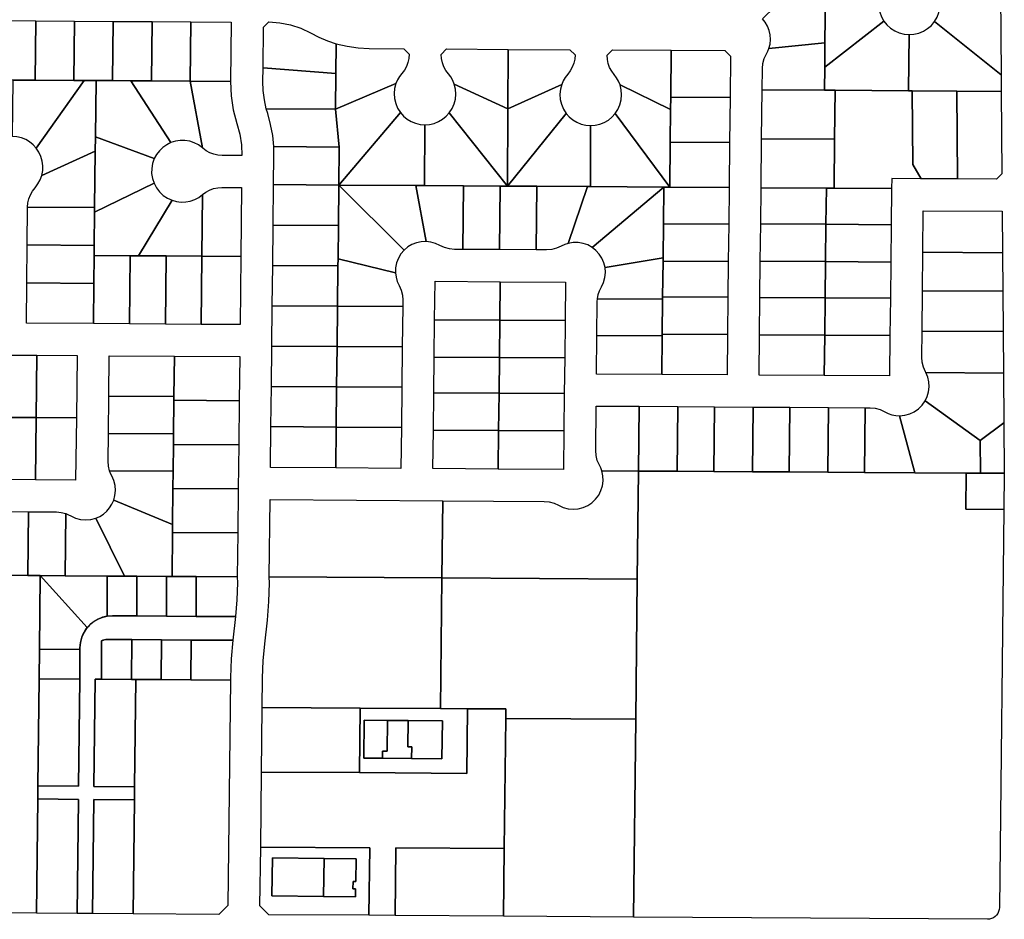
# Model space of a CAD drawing. Units: inches. Extents: x 6345494 to 6385823, y 2162094 to 2229301.
# Drawn here: x 6360321 to 6361982, y 2178257 to 2179774 of the extents above; entities that cross this region are included whole.
import ezdxf

# ---------------------------------------------------------------- set-up
doc = ezdxf.new("R2010")
doc.units = ezdxf.units.IN
doc.header["$MEASUREMENT"] = 0
doc.layers.add('PdsEngParcels', color=7, linetype='Continuous', true_color=0x3b4d6e)

msp = doc.modelspace()

# ---------------------------------------------------------------- linework, layer by layer
at = {"layer": 'PdsEngParcels'}
for points in [[(6361030.7, 2178612.1), (6361076.3, 2178611.8), (6361075.1, 2178502.8), (6360894.1, 2178504), (6360895.3, 2178612.9)], [(6360932.9, 2178528.3), (6360982.1, 2178527.9), (6361033.4, 2178527.6), (6361034.1, 2178591.6), (6360976.3, 2178592), (6360941.6, 2178592.2), (6360902.1, 2178592.5), (6360901.4, 2178528.5)], [(6360910.2, 2178263.4), (6360741.3, 2178264.5), (6360726.5, 2178279.6), (6360727.7, 2178378.5), (6360911.6, 2178377.4)], [(6360834.6, 2178359.2), (6360747.4, 2178360.2), (6360746.7, 2178296.2), (6360833.8, 2178295.2), (6360887.6, 2178294.7), (6360887.8, 2178308.2), (6360883.3, 2178308.2), (6360883.4, 2178320.7), (6360887.9, 2178320.7), (6360888.4, 2178358.7)]]:
    msp.add_lwpolyline(points, close=True, dxfattribs=at)
for points in [[(6361680.1, 2179819.9, 0), (6361679.1, 2179734.7, 0), (6361584.6, 2179725.2, 0), (6361586.5, 2179732.7, 0), (6361587.3, 2179740.3, 0), (6361586.8, 2179748.1, 0), (6361585.2, 2179755.6, 0), (6361582.4, 2179762.8, 0), (6361578.5, 2179769.5, 0), (6361573.7, 2179775.5, 0), (6361680.9, 2179880.2, 0)], [(6361772.9, 2179819.2, 0), (6361770.6, 2179811.2, 0), (6361769.5, 2179803, 0), (6361769.8, 2179794.7, 0), (6361771.5, 2179786.5, 0), (6361774.4, 2179778.7, 0), (6361778.5, 2179771.5, 0), (6361678.7, 2179693.8, 0), (6361679.1, 2179734.7, 0), (6361680.1, 2179819.9, 0)], [(6361975.1, 2179818, 0), (6361976.2, 2179680.9, 0), (6361863.9, 2179770.7, 0), (6361868.2, 2179777.9, 0), (6361871.3, 2179785.7, 0), (6361873, 2179793.9, 0), (6361873.5, 2179802.2, 0), (6361872.5, 2179810.5, 0), (6361870.3, 2179818.6, 0)], [(6360348.3, 2179771.8, 0), (6360347.2, 2179671.8, 0), (6360310.1, 2179672, 0), (6360281.8, 2179672.2, 0), (6360282.9, 2179772.2, 0)], [(6360413.7, 2179771.4, 0), (6360412.6, 2179671.4, 0), (6360347.2, 2179671.8, 0), (6360348.3, 2179771.8, 0)], [(6360479.1, 2179770.9, 0), (6360478, 2179671, 0), (6360450.1, 2179671.1, 0), (6360430.1, 2179671.3, 0), (6360412.6, 2179671.4, 0), (6360413.7, 2179771.4, 0)], [(6360544.5, 2179770.5, 0), (6360543.4, 2179670.5, 0), (6360508.8, 2179670.8, 0), (6360478, 2179671, 0), (6360479.1, 2179770.9, 0)], [(6360609.9, 2179770.1, 0), (6360608.8, 2179670.1, 0), (6360543.4, 2179670.5, 0), (6360544.5, 2179770.5, 0)], [(6360676.8, 2179669.7, 0), (6360608.8, 2179670.1, 0), (6360609.9, 2179770.1, 0), (6360677.9, 2179769.7, 0)], [(6360855, 2179733.3, 0), (6360854.4, 2179683.3, 0), (6360731.7, 2179692.6, 0), (6360732.4, 2179761.1, 0), (6360741.5, 2179770, 0), (6360759.8, 2179768.7, 0), (6360777.7, 2179765.2, 0), (6360795.1, 2179759.4, 0), (6360811.6, 2179751.4, 0), (6360825.6, 2179744.3, 0), (6360840.1, 2179738.2, 0)], [(6361820.9, 2179748.7, 0), (6361820, 2179653.9, 0), (6361696.3, 2179654.7, 0), (6361678.2, 2179654.8, 0), (6361678.7, 2179693.8, 0), (6361778.5, 2179771.5, 0), (6361783.7, 2179765, 0), (6361789.9, 2179759.4, 0), (6361796.9, 2179754.9, 0), (6361804.5, 2179751.6, 0), (6361812.6, 2179749.5, 0)], [(6361976.2, 2179680.9, 0), (6361976.4, 2179652.9, 0), (6361901.4, 2179653.3, 0), (6361826.4, 2179653.8, 0), (6361820, 2179653.9, 0), (6361820.9, 2179748.7, 0), (6361829.2, 2179749.3, 0), (6361837.4, 2179751.2, 0), (6361845.1, 2179754.4, 0), (6361852.2, 2179758.8, 0), (6361858.6, 2179764.3, 0), (6361863.9, 2179770.7, 0)], [(6360955.7, 2179666.2, 0), (6360853.7, 2179622.8, 0), (6360854.4, 2179683.3, 0), (6360855, 2179733.3, 0), (6360873.3, 2179728.9, 0), (6360891.9, 2179726.2, 0), (6360910.7, 2179725.2, 0), (6360969.2, 2179724.8, 0), (6360978.1, 2179715.8, 0), (6360977.6, 2179708.6, 0), (6360976, 2179701.7, 0), (6360973.5, 2179695, 0), (6360970, 2179688.7, 0), (6360965.7, 2179683, 0), (6360961.6, 2179677.9, 0), (6360958.3, 2179672.2, 0)], [(6361678.7, 2179693.8, 0), (6361678.2, 2179654.8, 0), (6361573.3, 2179655.4, 0), (6361573.7, 2179691.5, 0), (6361574.5, 2179700, 0), (6361576.8, 2179708.3, 0), (6361580.5, 2179716, 0), (6361582.8, 2179720.5, 0), (6361584.6, 2179725.2, 0), (6361679.1, 2179734.7, 0)], [(6361145.2, 2179723.7, 0), (6361144.5, 2179623.7, 0), (6361054, 2179665.1, 0), (6361051.5, 2179671.3, 0), (6361048.2, 2179677.2, 0), (6361044.2, 2179682.5, 0), (6361039.9, 2179688.3, 0), (6361036.5, 2179694.6, 0), (6361034.1, 2179701.3, 0), (6361032.6, 2179708.3, 0), (6361032.1, 2179715.4, 0), (6361041.2, 2179724.4, 0)], [(6361235.3, 2179664.8, 0), (6361144.5, 2179623.7, 0), (6361145.2, 2179723.7, 0), (6361249.2, 2179723, 0), (6361257.7, 2179714.4, 0), (6361257.2, 2179707.3, 0), (6361255.6, 2179700.3, 0), (6361253.1, 2179693.6, 0), (6361249.6, 2179687.4, 0), (6361245.3, 2179681.7, 0), (6361241.2, 2179676.5, 0), (6361237.9, 2179670.8, 0)], [(6361420, 2179722.4, 0), (6361419.1, 2179643.4, 0), (6361418.9, 2179622.4, 0), (6361333.6, 2179663.7, 0), (6361331.1, 2179669.9, 0), (6361327.8, 2179675.8, 0), (6361323.8, 2179681.2, 0), (6361319.5, 2179686.9, 0), (6361316.1, 2179693.2, 0), (6361313.7, 2179699.9, 0), (6361312.2, 2179706.9, 0), (6361311.7, 2179714, 0), (6361320.8, 2179723, 0)], [(6361519.1, 2179642.8, 0), (6361419.1, 2179643.4, 0), (6361420, 2179722.4, 0), (6361510.6, 2179721.8, 0), (6361511, 2179721.4, 0), (6361519.9, 2179712.3, 0)], [(6360854.4, 2179683.3, 0), (6360853.7, 2179622.8, 0), (6360737.2, 2179623.5, 0), (6360733.9, 2179638.7, 0), (6360731.9, 2179654.2, 0), (6360731.4, 2179669.8, 0), (6360731.7, 2179692.6, 0)], [(6360347.2, 2179671.8, 0), (6360412.6, 2179671.4, 0), (6360430.1, 2179671.3, 0), (6360349.2, 2179557.3, 0), (6360344, 2179563, 0), (6360338, 2179567.8, 0), (6360331.4, 2179571.7, 0), (6360324.2, 2179574.6, 0), (6360316.7, 2179576.4, 0), (6360309, 2179577, 0), (6360310.1, 2179672, 0)], [(6360450.1, 2179671.1, 0), (6360449, 2179576.1, 0), (6360448.8, 2179552.1, 0), (6360358.6, 2179511.3, 0), (6360360.1, 2179519.3, 0), (6360360.4, 2179527.4, 0), (6360359.4, 2179535.4, 0), (6360357.2, 2179543.2, 0), (6360353.8, 2179550.6, 0), (6360349.2, 2179557.3, 0), (6360430.1, 2179671.3, 0)], [(6360478, 2179671, 0), (6360508.8, 2179670.8, 0), (6360576.3, 2179566.5, 0), (6360569.2, 2179562.9, 0), (6360562.6, 2179558.4, 0), (6360556.9, 2179552.8, 0), (6360552.1, 2179546.5, 0), (6360548.3, 2179539.5, 0), (6360449, 2179576.1, 0), (6360450.1, 2179671.1, 0)], [(6360543.4, 2179670.5, 0), (6360608.8, 2179670.1, 0), (6360629.4, 2179557.9, 0), (6360622.8, 2179562.6, 0), (6360615.6, 2179566.3, 0), (6360608, 2179568.8, 0), (6360600, 2179570, 0), (6360592, 2179570.1, 0), (6360584, 2179568.9, 0), (6360576.3, 2179566.5, 0), (6360508.8, 2179670.8, 0)], [(6360676.8, 2179669.7, 0), (6360677.9, 2179645.7, 0), (6360681.5, 2179621.9, 0), (6360687.7, 2179598.7, 0), (6360692.4, 2179581, 0), (6360695.1, 2179562.9, 0), (6360696, 2179544.6, 0), (6360662.8, 2179544.8, 0), (6360655.6, 2179545.4, 0), (6360648.7, 2179546.9, 0), (6360642, 2179549.5, 0), (6360635.7, 2179552.9, 0), (6360630, 2179557.3, 0), (6360629.4, 2179557.9, 0), (6360608.8, 2179670.1, 0)], [(6360963.2, 2179617.3, 0), (6360859.5, 2179495, 0), (6360860.2, 2179559, 0), (6360853.7, 2179622.8, 0), (6360955.7, 2179666.2, 0), (6360953.5, 2179657.9, 0), (6360952.7, 2179649.3, 0), (6360953.3, 2179640.8, 0), (6360955.3, 2179632.4, 0), (6360958.6, 2179624.5, 0)], [(6361144.5, 2179623.7, 0), (6361143.7, 2179493.2, 0), (6361045.7, 2179616.8, 0), (6361050.4, 2179623.9, 0), (6361053.8, 2179631.7, 0), (6361055.9, 2179639.9, 0), (6361056.7, 2179648.3, 0), (6361056.1, 2179656.8, 0), (6361054, 2179665.1, 0)], [(6361242.8, 2179615.9, 0), (6361143.7, 2179493.2, 0), (6361144.5, 2179623.7, 0), (6361235.3, 2179664.8, 0), (6361233.1, 2179656.5, 0), (6361232.3, 2179648, 0), (6361232.9, 2179639.4, 0), (6361234.9, 2179631.1, 0), (6361238.2, 2179623.2, 0)], [(6361418.9, 2179622.4, 0), (6361418.3, 2179567.4, 0), (6361417.5, 2179491.4, 0), (6361325.3, 2179615.4, 0), (6361330, 2179622.5, 0), (6361333.4, 2179630.3, 0), (6361335.5, 2179638.5, 0), (6361336.3, 2179647, 0), (6361335.7, 2179655.4, 0), (6361333.6, 2179663.7, 0)], [(6361678.2, 2179654.8, 0), (6361696.3, 2179654.7, 0), (6361695.4, 2179572.2, 0), (6361572.4, 2179573, 0), (6361573.3, 2179655.4, 0)], [(6361820, 2179653.9, 0), (6361826.4, 2179653.8, 0), (6361827.4, 2179529.8, 0), (6361841.6, 2179505.7, 0), (6361791.7, 2179506, 0), (6361791.5, 2179489, 0), (6361694.5, 2179489.7, 0), (6361695.4, 2179572.2, 0), (6361696.3, 2179654.7, 0)], [(6361901.4, 2179653.3, 0), (6361902.6, 2179505.3, 0), (6361841.6, 2179505.7, 0), (6361827.4, 2179529.8, 0), (6361826.4, 2179653.8, 0)], [(6361976.4, 2179652.9, 0), (6361977.5, 2179513.9, 0), (6361968.6, 2179504.9, 0), (6361902.6, 2179505.3, 0), (6361901.4, 2179653.3, 0)], [(6361519.1, 2179642.8, 0), (6361518.3, 2179566.8, 0), (6361418.3, 2179567.4, 0), (6361418.9, 2179622.4, 0), (6361419.1, 2179643.4, 0)], [(6360853.7, 2179622.8, 0), (6360860.2, 2179559, 0), (6360749.7, 2179559.7, 0), (6360747.9, 2179578.6, 0), (6360744.4, 2179597.3, 0), (6360739.5, 2179615.7, 0), (6360737.2, 2179623.5, 0)], [(6361004.4, 2179596.7, 0), (6361003.7, 2179494.1, 0), (6360989.5, 2179494.2, 0), (6360859.5, 2179495, 0), (6360963.2, 2179617.3, 0), (6360968.5, 2179611.4, 0), (6360974.6, 2179606.3, 0), (6360981.4, 2179602.2, 0), (6360988.7, 2179599.2, 0), (6360996.5, 2179597.3, 0)], [(6361143.7, 2179493.2, 0), (6361131.5, 2179493.3, 0), (6361069.5, 2179493.7, 0), (6361003.7, 2179494.1, 0), (6361004.4, 2179596.7, 0), (6361012.3, 2179597.2, 0), (6361020, 2179599, 0), (6361027.4, 2179601.9, 0), (6361034.2, 2179605.9, 0), (6361040.4, 2179610.9, 0), (6361045.7, 2179616.8, 0)], [(6361284, 2179595.3, 0), (6361283.7, 2179492.3, 0), (6361278.5, 2179492.3, 0), (6361193.5, 2179492.9, 0), (6361143.7, 2179493.2, 0), (6361242.8, 2179615.9, 0), (6361248.1, 2179610, 0), (6361254.2, 2179604.9, 0), (6361261, 2179600.8, 0), (6361268.3, 2179597.8, 0), (6361276.1, 2179596, 0)], [(6361417.5, 2179491.4, 0), (6361407.5, 2179491.5, 0), (6361283.7, 2179492.3, 0), (6361284, 2179595.3, 0), (6361291.9, 2179595.9, 0), (6361299.6, 2179597.6, 0), (6361307, 2179600.5, 0), (6361313.9, 2179604.5, 0), (6361320, 2179609.5, 0), (6361325.3, 2179615.4, 0)], [(6360548.3, 2179539.5, 0), (6360545.4, 2179531.5, 0), (6360543.9, 2179523.1, 0), (6360543.8, 2179514.5, 0), (6360545.1, 2179506.1, 0), (6360547.8, 2179498, 0), (6360447.6, 2179449.1, 0), (6360447.7, 2179457.1, 0), (6360448.8, 2179552.1, 0), (6360449, 2179576.1, 0)], [(6361518.3, 2179566.8, 0), (6361517.5, 2179490.8, 0), (6361417.5, 2179491.4, 0), (6361418.3, 2179567.4, 0)], [(6361695.4, 2179572.2, 0), (6361694.5, 2179489.7, 0), (6361681.5, 2179489.8, 0), (6361571.5, 2179490.4, 0), (6361572.4, 2179573, 0)], [(6360447.7, 2179457.1, 0), (6360334.7, 2179457.9, 0), (6360335.3, 2179465, 0), (6360336.9, 2179471.9, 0), (6360339.5, 2179478.6, 0), (6360343, 2179484.8, 0), (6360347.3, 2179490.5, 0), (6360352.1, 2179496.8, 0), (6360355.9, 2179503.8, 0), (6360358.6, 2179511.3, 0), (6360448.8, 2179552.1, 0)], [(6360860.2, 2179559, 0), (6360859.5, 2179495, 0), (6360749.5, 2179495.7, 0), (6360750, 2179544.7, 0), (6360749.7, 2179559.7, 0)], [(6360578.2, 2179469.3, 0), (6360521.8, 2179375.7, 0), (6360507.6, 2179375.8, 0), (6360446.8, 2179376.2, 0), (6360447, 2179393.2, 0), (6360447.6, 2179449.1, 0), (6360547.8, 2179498, 0), (6360551.8, 2179490.4, 0), (6360557, 2179483.5, 0), (6360563.2, 2179477.6, 0), (6360570.4, 2179472.8, 0)], [(6360694.1, 2179374.6, 0), (6360628.4, 2179375, 0), (6360629.6, 2179478.8, 0), (6360635.3, 2179483, 0), (6360641.6, 2179486.4, 0), (6360648.3, 2179488.9, 0), (6360655.3, 2179490.3, 0), (6360662.4, 2179490.8, 0), (6360695.4, 2179490.6, 0)], [(6360859.5, 2179495, 0), (6360859.5, 2179494.5, 0), (6360858.7, 2179426.8, 0), (6360748.7, 2179427.5, 0), (6360749.5, 2179495.7, 0)], [(6360969.5, 2179385.2, 0), (6360964.1, 2179378.8, 0), (6360959.8, 2179371.5, 0), (6360956.8, 2179363.7, 0), (6360955.2, 2179355.4, 0), (6360955, 2179347, 0), (6360858.1, 2179370.8, 0), (6360858.7, 2179426.8, 0), (6360859.5, 2179494.5, 0), (6360859.5, 2179495, 0)], [(6360989.5, 2179494.2, 0), (6361006.7, 2179399.8, 0), (6360998.5, 2179399.4, 0), (6360990.5, 2179397.7, 0), (6360982.8, 2179394.7, 0), (6360975.8, 2179390.5, 0), (6360969.5, 2179385.2, 0), (6360859.5, 2179495, 0)], [(6361003.7, 2179494.1, 0), (6361069.5, 2179493.7, 0), (6361068.3, 2179386.4, 0), (6361054.4, 2179386.5, 0), (6361045.9, 2179387.3, 0), (6361037.6, 2179389.5, 0), (6361029.8, 2179393.2, 0), (6361022.5, 2179396.6, 0), (6361014.7, 2179398.8, 0), (6361006.7, 2179399.8, 0), (6360989.5, 2179494.2, 0)], [(6361131.5, 2179493.3, 0), (6361130.3, 2179386, 0), (6361068.3, 2179386.4, 0), (6361069.5, 2179493.7, 0)], [(6361143.7, 2179493.2, 0), (6361193.5, 2179492.9, 0), (6361192.3, 2179385.6, 0), (6361130.3, 2179386, 0), (6361131.5, 2179493.3, 0)], [(6361278.5, 2179492.3, 0), (6361246.4, 2179396.6, 0), (6361240.3, 2179394.6, 0), (6361234.5, 2179391.9, 0), (6361226.7, 2179388.3, 0), (6361218.4, 2179386.2, 0), (6361209.8, 2179385.5, 0), (6361192.3, 2179385.6, 0), (6361193.5, 2179492.9, 0)], [(6361283.7, 2179492.3, 0), (6361407.5, 2179491.5, 0), (6361286.4, 2179389.9, 0), (6361279.1, 2179393.9, 0), (6361271.2, 2179396.6, 0), (6361263, 2179398, 0), (6361254.6, 2179398, 0), (6361246.4, 2179396.6, 0), (6361278.5, 2179492.3, 0)], [(6361406.8, 2179429.5, 0), (6361406.2, 2179372.5, 0), (6361308.3, 2179355.9, 0), (6361306.3, 2179364, 0), (6361303, 2179371.6, 0), (6361298.6, 2179378.6, 0), (6361293, 2179384.8, 0), (6361286.4, 2179389.9, 0), (6361407.5, 2179491.5, 0)], [(6361417.5, 2179491.4, 0), (6361517.5, 2179490.8, 0), (6361516.8, 2179428.8, 0), (6361406.8, 2179429.5, 0), (6361407.5, 2179491.5, 0)], [(6361681.5, 2179489.8, 0), (6361680.8, 2179428.8, 0), (6361570.8, 2179429.5, 0), (6361571.5, 2179490.4, 0)], [(6361694.5, 2179489.7, 0), (6361791.5, 2179489, 0), (6361790.8, 2179428, 0), (6361680.8, 2179428.8, 0), (6361681.5, 2179489.8, 0)], [(6360628.4, 2179375, 0), (6360568.4, 2179375.4, 0), (6360521.8, 2179375.7, 0), (6360578.2, 2179469.3, 0), (6360585.8, 2179467.2, 0), (6360593.5, 2179466.3, 0), (6360601.3, 2179466.5, 0), (6360609, 2179468, 0), (6360616.4, 2179470.5, 0), (6360623.3, 2179474.1, 0), (6360629.6, 2179478.8, 0)], [(6360447.7, 2179457.1, 0), (6360447.6, 2179449.1, 0), (6360447, 2179393.2, 0), (6360334, 2179393.9, 0), (6360334.7, 2179457.9, 0)], [(6361978.6, 2179380.9, 0), (6361844.3, 2179381.7, 0), (6361845, 2179451.7, 0), (6361978, 2179450.9, 0)], [(6360858.7, 2179426.8, 0), (6360858.1, 2179370.8, 0), (6360858, 2179358.8, 0), (6360748, 2179359.5, 0), (6360748.7, 2179427.5, 0)], [(6361516.8, 2179428.8, 0), (6361516.1, 2179365.8, 0), (6361406.1, 2179366.5, 0), (6361406.2, 2179372.5, 0), (6361406.8, 2179429.5, 0)], [(6361680.8, 2179428.8, 0), (6361680.1, 2179365.8, 0), (6361570.1, 2179366.5, 0), (6361570.8, 2179429.5, 0)], [(6361790.8, 2179428, 0), (6361790.1, 2179365, 0), (6361680.1, 2179365.8, 0), (6361680.8, 2179428.8, 0)], [(6360447, 2179393.2, 0), (6360446.8, 2179376.2, 0), (6360446.3, 2179329.2, 0), (6360333.3, 2179329.9, 0), (6360334, 2179393.9, 0)], [(6360507.6, 2179375.8, 0), (6360506.4, 2179260.8, 0), (6360445.6, 2179261.2, 0), (6360446.3, 2179329.2, 0), (6360446.8, 2179376.2, 0)], [(6360521.8, 2179375.7, 0), (6360568.4, 2179375.4, 0), (6360567.2, 2179260.4, 0), (6360506.4, 2179260.8, 0), (6360507.6, 2179375.8, 0)], [(6360628.4, 2179375, 0), (6360627.2, 2179260, 0), (6360567.2, 2179260.4, 0), (6360568.4, 2179375.4, 0)], [(6360694.1, 2179374.6, 0), (6360692.9, 2179259.6, 0), (6360627.2, 2179260, 0), (6360628.4, 2179375, 0)], [(6360955, 2179347, 0), (6360955.9, 2179339.6, 0), (6360958, 2179332.4, 0), (6360961.1, 2179325.6, 0), (6360964.6, 2179317.8, 0), (6360966.7, 2179309.5, 0), (6360967.3, 2179300.9, 0), (6360967.2, 2179290.1, 0), (6360857.2, 2179290.8, 0), (6360858, 2179358.8, 0), (6360858.1, 2179370.8, 0)], [(6361406.1, 2179366.5, 0), (6361405.4, 2179306.5, 0), (6361405.4, 2179302.5, 0), (6361295.6, 2179303.3, 0), (6361296.9, 2179310.2, 0), (6361299, 2179316.8, 0), (6361302.1, 2179323.1, 0), (6361305.7, 2179330.8, 0), (6361308, 2179339, 0), (6361308.9, 2179347.4, 0), (6361308.3, 2179355.9, 0), (6361406.2, 2179372.5, 0)], [(6361516.1, 2179365.8, 0), (6361515.4, 2179305.8, 0), (6361405.4, 2179306.5, 0), (6361406.1, 2179366.5, 0)], [(6361680.1, 2179365.8, 0), (6361679.4, 2179304.8, 0), (6361569.4, 2179305.5, 0), (6361570.1, 2179366.5, 0)], [(6361790.1, 2179365, 0), (6361789.4, 2179304.1, 0), (6361679.4, 2179304.8, 0), (6361680.1, 2179365.8, 0)], [(6361978.6, 2179380.9, 0), (6361979.1, 2179315.9, 0), (6361843.6, 2179316.7, 0), (6361844.3, 2179381.7, 0)], [(6360858, 2179358.8, 0), (6360857.2, 2179290.8, 0), (6360747.2, 2179291.5, 0), (6360748, 2179359.5, 0)], [(6361131.7, 2179332, 0), (6361131, 2179267, 0), (6361021, 2179267.7, 0), (6361021.7, 2179332.7, 0)], [(6361241, 2179266.3, 0), (6361131, 2179267, 0), (6361131.7, 2179332, 0), (6361241.7, 2179331.3, 0)], [(6360446.3, 2179329.2, 0), (6360445.6, 2179261.2, 0), (6360332.6, 2179261.9, 0), (6360333.3, 2179329.9, 0)], [(6361979.1, 2179315.9, 0), (6361979.6, 2179247.9, 0), (6361842.8, 2179248.7, 0), (6361843.6, 2179316.7, 0)], [(6361405.4, 2179302.5, 0), (6361404.7, 2179243.5, 0), (6361404.7, 2179240.5, 0), (6361294.7, 2179241.2, 0), (6361295.3, 2179298.5, 0), (6361295.6, 2179303.3, 0)], [(6361515.4, 2179305.8, 0), (6361514.7, 2179242.8, 0), (6361404.7, 2179243.5, 0), (6361405.4, 2179302.5, 0), (6361405.4, 2179306.5, 0)], [(6361679.4, 2179304.8, 0), (6361678.7, 2179241.8, 0), (6361568.7, 2179242.5, 0), (6361569.4, 2179305.5, 0)], [(6361789.4, 2179304.1, 0), (6361788.7, 2179241.1, 0), (6361678.7, 2179241.8, 0), (6361679.4, 2179304.8, 0)], [(6360857.2, 2179290.8, 0), (6360856.5, 2179222.8, 0), (6360746.5, 2179223.5, 0), (6360747.2, 2179291.5, 0)], [(6360967.2, 2179290.1, 0), (6360966.5, 2179222.1, 0), (6360856.5, 2179222.8, 0), (6360857.2, 2179290.8, 0)], [(6361131, 2179267, 0), (6361130.3, 2179204, 0), (6361020.3, 2179204.7, 0), (6361021, 2179267.7, 0)], [(6361241, 2179266.3, 0), (6361240.3, 2179203.3, 0), (6361130.3, 2179204, 0), (6361131, 2179267, 0)], [(6361404.7, 2179240.5, 0), (6361404, 2179175.5, 0), (6361294, 2179176.2, 0), (6361294.7, 2179241.2, 0)], [(6361514.7, 2179242.8, 0), (6361514, 2179174.8, 0), (6361404, 2179175.5, 0), (6361404.7, 2179240.5, 0), (6361404.7, 2179243.5, 0)], [(6361678.7, 2179241.8, 0), (6361678, 2179173.8, 0), (6361568, 2179174.5, 0), (6361568.7, 2179242.5, 0)], [(6361788.7, 2179241.1, 0), (6361788, 2179173.1, 0), (6361678, 2179173.8, 0), (6361678.7, 2179241.8, 0)], [(6361979.6, 2179247.9, 0), (6361980.2, 2179177.9, 0), (6361849.3, 2179178.7, 0), (6361848.6, 2179180.1, 0), (6361845.1, 2179188, 0), (6361843, 2179196.3, 0), (6361842.3, 2179204.9, 0), (6361842.8, 2179248.7, 0)], [(6360856.5, 2179222.8, 0), (6360855.7, 2179154.8, 0), (6360745.7, 2179155.5, 0), (6360746.5, 2179223.5, 0)], [(6360966.5, 2179222.1, 0), (6360965.7, 2179154.1, 0), (6360855.7, 2179154.8, 0), (6360856.5, 2179222.8, 0)], [(6360350.1, 2179207.8, 0), (6360348.9, 2179102.8, 0), (6360283.9, 2179103.2, 0), (6360285.1, 2179208.2, 0)], [(6360416.9, 2179102.3, 0), (6360348.9, 2179102.8, 0), (6360350.1, 2179207.8, 0), (6360418.1, 2179207.3, 0)], [(6360582.3, 2179206.3, 0), (6360581.5, 2179138.3, 0), (6360471.5, 2179139, 0), (6360472.3, 2179207, 0)], [(6360691.4, 2179131.3, 0), (6360581.4, 2179132, 0), (6360581.5, 2179138.3, 0), (6360582.3, 2179206.3, 0), (6360692.3, 2179205.6, 0)], [(6361130.3, 2179204, 0), (6361129.6, 2179144, 0), (6361019.6, 2179144.7, 0), (6361020.3, 2179204.7, 0)], [(6361240.3, 2179203.3, 0), (6361239.6, 2179143.3, 0), (6361129.6, 2179144, 0), (6361130.3, 2179204, 0)], [(6361980.2, 2179177.9, 0), (6361980.9, 2179093.7, 0), (6361941.1, 2179064, 0), (6361848, 2179130.8, 0), (6361851.6, 2179138.3, 0), (6361853.9, 2179146.3, 0), (6361854.8, 2179154.6, 0), (6361854.3, 2179162.9, 0), (6361852.5, 2179171, 0), (6361849.3, 2179178.7, 0)], [(6360855.7, 2179154.8, 0), (6360855, 2179086.8, 0), (6360745, 2179087.5, 0), (6360745.7, 2179155.5, 0)], [(6360965.7, 2179154.1, 0), (6360965, 2179086.1, 0), (6360855, 2179086.8, 0), (6360855.7, 2179154.8, 0)], [(6360581.5, 2179138.3, 0), (6360581.4, 2179132, 0), (6360580.8, 2179075.3, 0), (6360470.8, 2179076, 0), (6360471.5, 2179139, 0)], [(6361129.6, 2179144, 0), (6361128.9, 2179081, 0), (6361018.9, 2179081.7, 0), (6361019.6, 2179144.7, 0)], [(6361239.6, 2179143.3, 0), (6361238.9, 2179080.3, 0), (6361128.9, 2179081, 0), (6361129.6, 2179144, 0)], [(6360691.4, 2179131.3, 0), (6360690.6, 2179057, 0), (6360580.6, 2179057.7, 0), (6360580.8, 2179075.3, 0), (6360581.4, 2179132, 0)], [(6361366, 2179121.8, 0), (6361364.8, 2179012.7, 0), (6361302.7, 2179013.1, 0), (6361301, 2179017.8, 0), (6361298.8, 2179022.4, 0), (6361295.3, 2179030.2, 0), (6361293.2, 2179038.6, 0), (6361292.6, 2179047.1, 0), (6361293.4, 2179122.2, 0)], [(6361431, 2179121.3, 0), (6361429.8, 2179012.3, 0), (6361364.8, 2179012.7, 0), (6361366, 2179121.8, 0)], [(6361493, 2179120.9, 0), (6361491.8, 2179011.9, 0), (6361429.8, 2179012.3, 0), (6361431, 2179121.3, 0)], [(6361558, 2179120.5, 0), (6361556.8, 2179011.5, 0), (6361491.8, 2179011.9, 0), (6361493, 2179120.9, 0)], [(6361620, 2179120.1, 0), (6361618.8, 2179011.1, 0), (6361556.8, 2179011.5, 0), (6361558, 2179120.5, 0)], [(6361685, 2179119.7, 0), (6361683.8, 2179010.7, 0), (6361618.8, 2179011.1, 0), (6361620, 2179120.1, 0)], [(6361747, 2179119.3, 0), (6361745.8, 2179010.2, 0), (6361683.8, 2179010.7, 0), (6361685, 2179119.7, 0)], [(6361805, 2179106, 0), (6361830.8, 2179009.7, 0), (6361745.8, 2179010.2, 0), (6361747, 2179119.3, 0), (6361755.2, 2179119.3, 0), (6361763.8, 2179118.5, 0), (6361772.1, 2179116.2, 0), (6361779.9, 2179112.6, 0), (6361785.8, 2179109.7, 0), (6361792, 2179107.6, 0), (6361798.4, 2179106.4, 0)], [(6361941.1, 2179064, 0), (6361941.5, 2179009, 0), (6361917.5, 2179009.2, 0), (6361830.8, 2179009.7, 0), (6361805, 2179106, 0), (6361813.6, 2179106.7, 0), (6361822, 2179109, 0), (6361829.8, 2179112.7, 0), (6361836.9, 2179117.6, 0), (6361843, 2179123.8, 0), (6361848, 2179130.8, 0)], [(6360348.9, 2179102.8, 0), (6360347.7, 2178997.8, 0), (6360282.7, 2178998.2, 0), (6360283.9, 2179103.2, 0)], [(6360416.9, 2179102.3, 0), (6360415.7, 2178997.3, 0), (6360347.7, 2178997.8, 0), (6360348.9, 2179102.8, 0)], [(6360855, 2179086.8, 0), (6360854.2, 2179017.8, 0), (6360744.2, 2179018.5, 0), (6360745, 2179087.5, 0)], [(6360965, 2179086.1, 0), (6360964.2, 2179017.1, 0), (6360854.2, 2179017.8, 0), (6360855, 2179086.8, 0)], [(6361981.5, 2179008.8, 0), (6361941.5, 2179009, 0), (6361941.1, 2179064, 0), (6361980.9, 2179093.7, 0)], [(6360580.8, 2179075.3, 0), (6360580.6, 2179057.7, 0), (6360580.1, 2179012.3, 0), (6360472.8, 2179013, 0), (6360470.9, 2179021, 0), (6360470.3, 2179029.1, 0), (6360470.8, 2179076, 0)], [(6361128.9, 2179081, 0), (6361128.2, 2179016, 0), (6361018.2, 2179016.7, 0), (6361018.9, 2179081.7, 0)], [(6361238.9, 2179080.3, 0), (6361238.2, 2179015.3, 0), (6361128.2, 2179016, 0), (6361128.9, 2179081, 0)], [(6360690.6, 2179057, 0), (6360689.8, 2178982.7, 0), (6360579.8, 2178983.4, 0), (6360580.1, 2179012.3, 0), (6360580.6, 2179057.7, 0)], [(6360580.1, 2179012.3, 0), (6360579.8, 2178983.4, 0), (6360579.1, 2178922.3, 0), (6360479.9, 2178963.4, 0), (6360482, 2178971.6, 0), (6360482.8, 2178980, 0), (6360482.1, 2178988.5, 0), (6360480, 2178996.7, 0), (6360476.5, 2179004.4, 0), (6360474.5, 2179008.6, 0), (6360472.8, 2179013, 0)], [(6361364.8, 2179012.7, 0), (6361362.7, 2178830.5, 0), (6361033.2, 2178832.6, 0), (6361034.6, 2178962.6, 0), (6361205.5, 2178961.5, 0), (6361214, 2178960.7, 0), (6361222.3, 2178958.5, 0), (6361230.1, 2178954.9, 0), (6361237.8, 2178951.3, 0), (6361246.1, 2178949, 0), (6361254.6, 2178948.2, 0), (6361263.1, 2178948.9, 0), (6361271.4, 2178951, 0), (6361279.2, 2178954.4, 0), (6361286.3, 2178959.2, 0), (6361292.5, 2178965.1, 0), (6361297.6, 2178971.9, 0), (6361301.4, 2178979.6, 0), (6361303.9, 2178987.7, 0), (6361305, 2178996.2, 0), (6361304.6, 2179004.7, 0), (6361302.7, 2179013.1, 0)], [(6361429.8, 2179012.3, 0), (6361491.8, 2179011.9, 0), (6361556.8, 2179011.5, 0), (6361618.8, 2179011.1, 0), (6361683.8, 2179010.7, 0), (6361745.8, 2179010.2, 0), (6361830.8, 2179009.7, 0), (6361917.5, 2179009.2, 0), (6361916.9, 2178948.2, 0), (6361980.9, 2178947.8, 0), (6361973.3, 2178276.5, 0), (6361972.9, 2178273, 0), (6361972, 2178269.7, 0), (6361970.5, 2178266.5, 0), (6361968.5, 2178263.7, 0), (6361966, 2178261.3, 0), (6361963.1, 2178259.3, 0), (6361960, 2178257.8, 0), (6361956.6, 2178257, 0), (6361953.1, 2178256.7, 0), (6361356.2, 2178260.5, 0), (6361360, 2178594, 0), (6361362.7, 2178830.5, 0), (6361364.8, 2179012.7, 0)], [(6361941.5, 2179009, 0), (6361981.5, 2179008.8, 0), (6361980.9, 2178947.8, 0), (6361916.9, 2178948.2, 0), (6361917.5, 2179009.2, 0)], [(6360689.8, 2178982.7, 0), (6360689, 2178908.4, 0), (6360579, 2178909.1, 0), (6360579.1, 2178922.3, 0), (6360579.8, 2178983.4, 0)], [(6360579.1, 2178922.3, 0), (6360579, 2178909.1, 0), (6360578.2, 2178834.9, 0), (6360569.1, 2178834.9, 0), (6360519.1, 2178835.2, 0), (6360498.2, 2178835.4, 0), (6360449.8, 2178933.2, 0), (6360456.5, 2178936.2, 0), (6360462.6, 2178940.1, 0), (6360468.2, 2178944.9, 0), (6360473, 2178950.5, 0), (6360476.9, 2178956.7, 0), (6360479.9, 2178963.4, 0)], [(6361034.6, 2178962.6, 0), (6361033.2, 2178832.6, 0), (6360742.2, 2178834.5, 0), (6360743.6, 2178964.5, 0)], [(6360336.1, 2178943.9, 0), (6360335, 2178836.4, 0), (6360272, 2178836.8, 0), (6360273.1, 2178944.2, 0)], [(6360399.3, 2178940.8, 0), (6360398.2, 2178836, 0), (6360356.1, 2178836.3, 0), (6360335, 2178836.4, 0), (6360336.1, 2178943.9, 0), (6360383.2, 2178943.6, 0), (6360391.4, 2178942.8, 0)], [(6360449.8, 2178933.2, 0), (6360498.2, 2178835.4, 0), (6360469.1, 2178835.6, 0), (6360398.2, 2178836, 0), (6360399.3, 2178940.8, 0), (6360403.7, 2178939, 0), (6360407.8, 2178936.9, 0), (6360415.7, 2178933.2, 0), (6360424.1, 2178931, 0), (6360432.7, 2178930.2, 0), (6360441.4, 2178931, 0)], [(6360689, 2178908.4, 0), (6360688.2, 2178834.2, 0), (6360619.1, 2178834.6, 0), (6360578.2, 2178834.9, 0), (6360579, 2178909.1, 0)], [(6360209, 2178837.2, 0), (6360272, 2178836.8, 0), (6360335, 2178836.4, 0), (6360356.1, 2178836.3, 0), (6360354.7, 2178712.3, 0), (6360354.1, 2178662.3, 0), (6360352, 2178481.8, 0), (6360351.7, 2178459.8, 0), (6360349.5, 2178267, 0), (6360202.2, 2178268, 0), (6360204, 2178547.3, 0), (6360151.4, 2178547.7, 0), (6360155.3, 2178837.6, 0)], [(6360435.3, 2178748.6, 0), (6360430, 2178740.9, 0), (6360426.2, 2178732.5, 0), (6360423.8, 2178723.6, 0), (6360422.9, 2178714.3, 0), (6360422.9, 2178711.9, 0), (6360354.7, 2178712.3, 0), (6360356.1, 2178836.3, 0)], [(6360398.2, 2178836, 0), (6360469.1, 2178835.6, 0), (6360468.6, 2178767.8, 0), (6360461, 2178766, 0), (6360453.7, 2178763.1, 0), (6360446.9, 2178759.1, 0), (6360440.7, 2178754.3, 0), (6360435.3, 2178748.6, 0), (6360356.1, 2178836.3, 0)], [(6360498.2, 2178835.4, 0), (6360519.1, 2178835.2, 0), (6360518.7, 2178768.2, 0), (6360477.8, 2178768.5, 0), (6360468.6, 2178767.8, 0), (6360469.1, 2178835.6, 0)], [(6360569.1, 2178834.9, 0), (6360568.7, 2178767.9, 0), (6360518.7, 2178768.2, 0), (6360519.1, 2178835.2, 0)], [(6360578.2, 2178834.9, 0), (6360619.1, 2178834.6, 0), (6360618.7, 2178767.6, 0), (6360568.7, 2178767.9, 0), (6360569.1, 2178834.9, 0)], [(6360688.2, 2178834.2, 0), (6360688.7, 2178824.3, 0), (6360687.7, 2178795.7, 0), (6360685.2, 2178767.2, 0), (6360618.7, 2178767.6, 0), (6360619.1, 2178834.6, 0)], [(6361033.2, 2178832.6, 0), (6361030.7, 2178612.1, 0), (6360895.3, 2178612.9, 0), (6360730.3, 2178614, 0), (6360730.9, 2178664, 0), (6360731.9, 2178692.7, 0), (6360734.4, 2178721.2, 0), (6360738.9, 2178761.2, 0), (6360741.6, 2178792.4, 0), (6360742.7, 2178823.7, 0), (6360742.2, 2178834.5, 0)], [(6361362.7, 2178830.5, 0), (6361360, 2178594, 0), (6361141, 2178595.4, 0), (6361141.2, 2178611.4, 0), (6361076.3, 2178611.8, 0), (6361030.7, 2178612.1, 0), (6361033.2, 2178832.6, 0)], [(6360685.2, 2178767.2, 0), (6360680.8, 2178727.2, 0), (6360610.5, 2178727.7, 0), (6360560.5, 2178728, 0), (6360510.5, 2178728.3, 0), (6360469, 2178728.6, 0), (6360466.5, 2178728.4, 0), (6360464.1, 2178728, 0), (6360461.7, 2178727.2, 0), (6360459.5, 2178726.2, 0), (6360459.1, 2178661.6, 0), (6360448.6, 2178661.7, 0), (6360446.5, 2178480.7, 0), (6360515, 2178479.9, 0), (6360514.7, 2178457.9, 0), (6360446.3, 2178458.7, 0), (6360444, 2178266.4, 0), (6360418, 2178266.6, 0), (6360420.3, 2178459, 0), (6360351.7, 2178459.8, 0), (6360352, 2178481.8, 0), (6360420.5, 2178481, 0), (6360422.6, 2178661.9, 0), (6360422.9, 2178711.9, 0), (6360422.9, 2178714.3, 0), (6360423.1, 2178719, 0), (6360423.8, 2178723.6, 0), (6360424.8, 2178728.1, 0), (6360426.2, 2178732.5, 0), (6360427.9, 2178736.8, 0), (6360430, 2178740.9, 0), (6360432.5, 2178744.9, 0), (6360435.3, 2178748.6, 0), (6360438.2, 2178751.8, 0), (6360441.3, 2178754.9, 0), (6360444.7, 2178757.6, 0), (6360448.3, 2178760.1, 0), (6360452.1, 2178762.3, 0), (6360456.1, 2178764.1, 0), (6360460.2, 2178765.7, 0), (6360464.4, 2178766.9, 0), (6360468.6, 2178767.8, 0), (6360473.2, 2178768.3, 0), (6360477.8, 2178768.5, 0), (6360518.7, 2178768.2, 0), (6360568.7, 2178767.9, 0), (6360618.7, 2178767.6, 0)], [(6360510.5, 2178728.3, 0), (6360510.1, 2178661.3, 0), (6360459.1, 2178661.6, 0), (6360459.5, 2178726.2, 0), (6360462.5, 2178727.5, 0), (6360465.7, 2178728.3, 0), (6360469, 2178728.6, 0)], [(6360560.5, 2178728, 0), (6360560.1, 2178661, 0), (6360517.1, 2178661.3, 0), (6360510.1, 2178661.3, 0), (6360510.5, 2178728.3, 0)], [(6360610.5, 2178727.7, 0), (6360610.1, 2178660.7, 0), (6360560.1, 2178661, 0), (6360560.5, 2178728, 0)], [(6360680.8, 2178727.2, 0), (6360678, 2178696, 0), (6360676.9, 2178664.7, 0), (6360676.9, 2178660.2, 0), (6360610.1, 2178660.7, 0), (6360610.5, 2178727.7, 0)], [(6360422.9, 2178711.9, 0), (6360422.6, 2178661.9, 0), (6360354.1, 2178662.3, 0), (6360354.7, 2178712.3, 0)], [(6360422.6, 2178661.9, 0), (6360420.5, 2178481, 0), (6360352, 2178481.8, 0), (6360354.1, 2178662.3, 0)], [(6360459.1, 2178661.6, 0), (6360510.1, 2178661.3, 0), (6360517.1, 2178661.3, 0), (6360515, 2178479.9, 0), (6360446.5, 2178480.7, 0), (6360448.6, 2178661.7, 0)], [(6360560.1, 2178661, 0), (6360610.1, 2178660.7, 0), (6360676.9, 2178660.2, 0), (6360672.5, 2178280, 0), (6360657.3, 2178265, 0), (6360512.5, 2178266, 0), (6360514.7, 2178457.9, 0), (6360515, 2178479.9, 0), (6360517.1, 2178661.3, 0)], [(6361141, 2178595.4, 0), (6361138.5, 2178375.9, 0), (6360955.5, 2178377.1, 0), (6360954.2, 2178263.1, 0), (6360910.2, 2178263.4, 0), (6360911.6, 2178377.4, 0), (6360727.7, 2178378.5, 0), (6360729.1, 2178505, 0), (6360894.1, 2178504, 0), (6361075.1, 2178502.8, 0), (6361076.3, 2178611.8, 0), (6361141.2, 2178611.4, 0)], [(6360895.3, 2178612.9, 0), (6360894.1, 2178504, 0), (6360729.1, 2178505, 0), (6360730.3, 2178614, 0)], [(6360941.6, 2178592.2, 0), (6360941, 2178540.5, 0), (6360933, 2178540.5, 0), (6360932.9, 2178528.3, 0), (6360901.4, 2178528.5, 0), (6360902.1, 2178592.5, 0)], [(6360976.3, 2178592, 0), (6360975.8, 2178547.5, 0), (6360982.3, 2178547.4, 0), (6360982.1, 2178527.9, 0), (6360932.9, 2178528.3, 0), (6360933, 2178540.5, 0), (6360941, 2178540.5, 0), (6360941.6, 2178592.2, 0)], [(6360982.1, 2178527.9, 0), (6360982.3, 2178547.4, 0), (6360975.8, 2178547.5, 0), (6360976.3, 2178592, 0), (6361034.1, 2178591.6, 0), (6361033.4, 2178527.6, 0)], [(6361360, 2178594, 0), (6361356.2, 2178260.5, 0), (6361137.2, 2178261.9, 0), (6361138.5, 2178375.9, 0), (6361141, 2178595.4, 0)], [(6360418, 2178266.6, 0), (6360349.5, 2178267, 0), (6360351.7, 2178459.8, 0), (6360420.3, 2178459, 0)], [(6360514.7, 2178457.9, 0), (6360512.5, 2178266, 0), (6360444, 2178266.4, 0), (6360446.3, 2178458.7, 0)], [(6361138.5, 2178375.9, 0), (6361137.2, 2178261.9, 0), (6360954.2, 2178263.1, 0), (6360955.5, 2178377.1, 0)], [(6360834.6, 2178359.2, 0), (6360833.8, 2178295.2, 0), (6360746.7, 2178296.2, 0), (6360747.4, 2178360.2, 0)], [(6360833.8, 2178295.2, 0), (6360834.6, 2178359.2, 0), (6360888.4, 2178358.7, 0), (6360887.9, 2178320.7, 0), (6360883.4, 2178320.7, 0), (6360883.3, 2178308.2, 0), (6360887.8, 2178308.2, 0), (6360887.6, 2178294.7, 0)]]:
    msp.add_polyline3d(points, close=True, dxfattribs=at)

doc.saveas('drawing.dxf')
